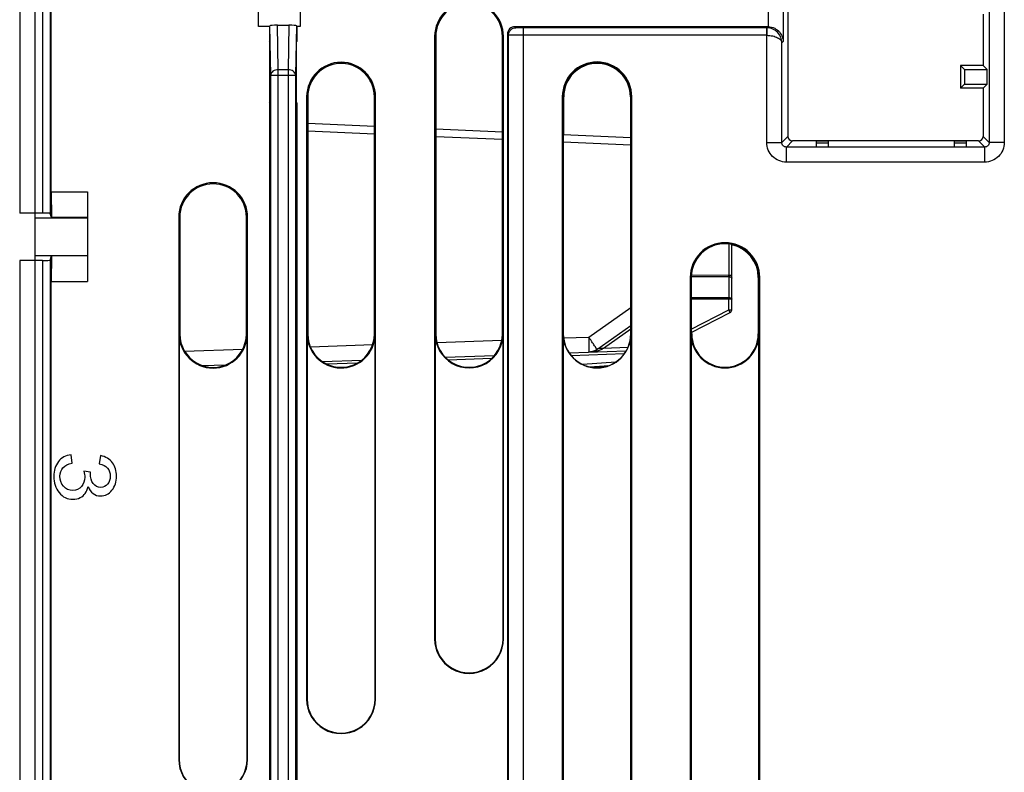
# Model space of a CAD drawing. Units: millimetres. Extents: x 0 to 3074, y 0 to 584.
# Drawn here: x 345 to 358, y 199 to 209 of the extents above; entities that cross this region are included whole.
import ezdxf

# ---------------------------------------------------------------- set-up
doc = ezdxf.new("R2010")
doc.units = ezdxf.units.MM
doc.header["$LTSCALE"] = 23.1
doc.layers.add('INTF_1', color=7, linetype='CONTINUOUS')

msp = doc.modelspace()

# ---------------------------------------------------------------- linework, layer by layer
at = {"layer": 'INTF_1', "color": 7, "linetype": 'CONTINUOUS'}
for p, q in [((345.5375, 254.3829), (345.5375, 122.9829)), ((345.3375, 226.4305), (345.3375, 206.5987)), ((355.5439, 211.8615), (355.5439, 207.6163)), ((345.7575, 206.8801), (345.7575, 210.8404)), ((348.5099, 209.0754), (348.5099, 209.8041)), ((349.065, 209.8041), (349.065, 209.0754)), ((358.1369, 209.239), (358.1369, 208.5563)), ((348.6575, 209.0754), (348.5099, 209.0754)), ((348.6575, 209.0754), (348.6611, 209.0863)), ((348.6575, 209.0754), (348.6575, 208.8779)), ((348.7622, 209.0932), (348.9128, 209.0932)), ((349.0175, 209.0754), (349.0139, 209.0863)), ((349.0175, 209.0754), (349.0175, 208.8779)), ((349.065, 209.0754), (349.0175, 209.0754)), ((351.9175, 209.0736), (355.276, 209.0736)), ((350.8501, 208.9429), (350.8499, 200.9429)), ((350.8648, 208.9429), (350.8647, 204.9929)), ((351.75, 204.9929), (351.7501, 208.9429)), ((351.7646, 200.9429), (351.7648, 208.9429)), ((351.8175, 208.9736), (351.8175, 180.3222)), ((348.6603, 208.8695), (348.6575, 208.8779)), ((348.6603, 208.0695), (348.6603, 208.8695)), ((349.0147, 208.8695), (349.0175, 208.8779)), ((349.0147, 208.0695), (349.0147, 208.8695)), ((357.8369, 208.5563), (357.8369, 208.2563)), ((357.8369, 208.5563), (357.8893, 208.5039)), ((358.1369, 208.5563), (357.8369, 208.5563)), ((358.1369, 208.5563), (358.1893, 208.5039)), ((357.8893, 208.5039), (357.8893, 208.3087)), ((357.8893, 208.5039), (358.1893, 208.5039)), ((358.1893, 208.3087), (358.1893, 208.5039)), ((357.8369, 208.2563), (357.8893, 208.3087)), ((358.1369, 208.2563), (357.8369, 208.2563)), ((357.8893, 208.3087), (358.1893, 208.3087)), ((358.1369, 208.2563), (358.1893, 208.3087)), ((358.1369, 208.2563), (358.1369, 207.6163)), ((349.1499, 208.1429), (349.1497, 200.1429)), ((349.1645, 208.1429), (349.1645, 204.9929)), ((349.1648, 207.7905), (349.1648, 208.1429)), ((350.0503, 204.993), (350.0501, 208.143)), ((350.0501, 208.1429), (350.0501, 207.7519)), ((350.0583, 200.1429), (350.0585, 208.1429)), ((350.0646, 200.1429), (350.0648, 208.1429)), ((352.5459, 208.1429), (352.5459, 197.1429)), ((352.5596, 208.1429), (352.5596, 204.9929)), ((352.5648, 207.6421), (352.5648, 208.1429)), ((353.4501, 208.1429), (353.4501, 207.6034)), ((353.4554, 204.9929), (353.4554, 208.1429)), ((353.469, 197.1429), (353.469, 208.1429)), ((348.6575, 208.0611), (348.6603, 208.0695)), ((348.6575, 208.0611), (348.6575, 180.5851)), ((349.0175, 208.0611), (349.0147, 208.0695)), ((349.0175, 208.0611), (349.0175, 190.4642)), ((349.1645, 207.7905), (350.0501, 207.7519)), ((350.8648, 207.7163), (351.7501, 207.6776)), ((352.5596, 207.6423), (353.4554, 207.6032)), ((358.0769, 207.5563), (355.6039, 207.5563)), ((355.9245, 207.4778), (355.9245, 207.5537)), ((356.084, 207.5537), (355.9245, 207.5537)), ((355.9245, 207.4778), (356.084, 207.4778)), ((356.084, 207.4778), (356.084, 207.5537)), ((357.7556, 207.4778), (357.7556, 207.5537)), ((357.9156, 207.5537), (357.7556, 207.5537)), ((357.7556, 207.4778), (357.9156, 207.4778)), ((357.9156, 207.4778), (357.9156, 207.5537)), ((345.7575, 206.8801), (345.7609, 206.538)), ((345.7575, 206.8801), (346.2375, 206.8801)), ((346.2375, 206.8801), (346.2375, 205.6873)), ((345.6425, 206.5987), (345.3375, 206.5987)), ((345.7609, 206.538), (345.7425, 206.5935)), ((345.5375, 206.5337), (346.2375, 206.5337)), ((346.2375, 206.538), (345.7609, 206.538)), ((347.4501, 206.543), (347.4499, 199.343)), ((347.4648, 206.543), (347.4647, 204.9923)), ((348.35, 204.9929), (348.3501, 206.543)), ((348.3646, 199.343), (348.3648, 206.543)), ((354.7974, 205.3113), (354.7974, 206.1816)), ((345.5375, 206.0337), (346.2375, 206.0337)), ((345.7425, 205.9739), (345.7609, 206.0294)), ((345.7609, 206.0294), (345.7575, 205.6873)), ((346.2375, 206.0294), (345.7609, 206.0294)), ((345.3375, 205.9687), (345.3375, 190.5357)), ((345.6425, 205.9687), (345.3375, 205.9687)), ((345.7575, 180.7666), (345.7575, 205.6873)), ((345.7575, 205.6873), (346.2375, 205.6873)), ((354.2459, 205.743), (354.2459, 192.143)), ((354.2596, 205.743), (354.2596, 204.9929)), ((355.1501, 205.743), (355.1501, 204.9929)), ((355.1554, 204.9929), (355.1554, 205.743)), ((355.169, 192.143), (355.169, 205.743)), ((354.2596, 205.0127), (354.7756, 205.2756)), ((353.0045, 204.788), (353.4554, 205.1045)), ((347.4553, 204.9923), (347.4551, 199.343)), ((348.3595, 204.993), (348.35, 204.9929)), ((348.3593, 199.343), (348.3595, 204.9915)), ((349.1561, 204.9929), (349.1559, 200.1429)), ((350.8563, 204.9929), (350.8562, 200.9429)), ((351.7583, 200.9429), (351.7584, 204.9929)), ((352.5564, 204.9929), (352.5564, 197.1429)), ((353.4585, 197.1429), (353.4585, 204.9929)), ((354.2564, 204.9929), (354.2564, 192.143)), ((354.2648, 204.9929), (354.2648, 205.0154)), ((355.1585, 192.143), (355.1585, 204.9929)), ((352.6361, 204.7427), (353.3955, 204.7692)), ((347.7664, 204.5726), (348.0771, 204.5835)), ((349.3565, 204.6282), (349.8832, 204.6466)), ((350.9892, 204.6852), (351.6461, 204.7081)), ((352.9077, 204.5563), (353.1665, 204.5743)), ((346.0334, 203.2778), (346.0201, 203.3882)), ((346.4119, 203.377), (346.3941, 203.2665)), ((346.2789, 203.1568), (346.1909, 203.1696)), ((346.2778, 203.1395), (346.2789, 203.1568))]:
    msp.add_line(p, q, dxfattribs=at)
at = {"layer": 'INTF_1', "color": 9, "linetype": 'CONTINUOUS'}
for p, q in [((345.6425, 226.5305), (345.6425, 206.5987)), ((345.7425, 226.4305), (345.7425, 206.5935)), ((358.2181, 211.8122), (358.2181, 207.535)), ((358.4181, 211.8122), (358.4181, 207.535)), ((355.4794, 209.8702), (355.4794, 208.8771)), ((355.2795, 209.6737), (355.2795, 209.0736)), ((348.6725, 208.4313), (348.6611, 209.0863)), ((348.7725, 208.502), (348.7622, 209.0932)), ((348.9128, 209.0932), (348.9025, 208.502)), ((349.0139, 209.0863), (349.0024, 208.4313)), ((351.9308, 209.0603), (351.9175, 209.0736)), ((352.0308, 180.4562), (352.0308, 209.0586)), ((355.261, 209.0586), (352.0308, 209.0586)), ((355.261, 209.0586), (355.276, 209.0736)), ((355.261, 209.0586), (355.261, 208.9586)), ((355.2644, 209.0586), (355.2627, 208.9586)), ((350.8648, 208.9429), (350.8501, 208.9429)), ((351.7501, 208.9429), (351.7648, 208.9429)), ((351.8308, 208.9603), (351.8175, 208.9736)), ((351.8308, 180.4562), (351.8308, 208.9603)), ((355.261, 208.9586), (352.0308, 208.9586)), ((355.2627, 207.535), (355.2627, 208.9586)), ((355.4627, 208.8603), (355.4794, 208.8771)), ((355.4627, 207.535), (355.4627, 208.8603)), ((348.6725, 190.5104), (348.6725, 208.4313)), ((348.6725, 208.4313), (349.0024, 208.4313)), ((348.7725, 190.4105), (348.7725, 208.502)), ((348.9025, 208.502), (348.7725, 208.502)), ((348.9025, 208.502), (348.9025, 190.4105)), ((349.0024, 208.4313), (349.0024, 190.5104)), ((349.1499, 208.1429), (349.1645, 208.1429)), ((350.0648, 208.1429), (350.0501, 208.143)), ((352.5459, 208.1429), (352.5648, 208.1429)), ((353.469, 208.1429), (353.4501, 208.1429)), ((349.1645, 207.6906), (350.0501, 207.6519)), ((350.8648, 207.6164), (351.7501, 207.5777)), ((355.4627, 207.535), (355.5439, 207.6163)), ((358.2181, 207.535), (358.1369, 207.6163)), ((352.5596, 207.5424), (353.4554, 207.5032)), ((355.2627, 207.535), (355.4627, 207.535)), ((355.5227, 207.475), (355.6039, 207.5563)), ((355.5227, 207.2751), (355.5227, 207.475)), ((358.1582, 207.475), (355.5227, 207.475)), ((355.9245, 207.5326), (356.084, 207.5326)), ((355.9245, 207.5296), (356.084, 207.5296)), ((357.7556, 207.5326), (357.9156, 207.5326)), ((357.7556, 207.5296), (357.9156, 207.5296)), ((358.1582, 207.475), (358.0769, 207.5563)), ((358.1582, 207.2751), (358.1582, 207.475)), ((358.4181, 207.535), (358.2181, 207.535)), ((358.1582, 207.2751), (355.5227, 207.2751)), ((347.4501, 206.543), (347.4648, 206.543)), ((348.3501, 206.543), (348.3648, 206.543)), ((354.7581, 206.188), (354.7581, 205.7736)), ((345.6425, 205.9687), (345.6425, 190.4357)), ((345.7425, 205.9739), (345.7425, 190.5357)), ((354.2609, 205.7758), (354.7581, 205.7736)), ((354.7581, 205.7736), (354.7974, 205.7736)), ((354.2459, 205.743), (354.2596, 205.743)), ((354.26, 205.7569), (354.7581, 205.7547)), ((354.7581, 205.7547), (354.7581, 205.4752)), ((355.169, 205.743), (355.1501, 205.743)), ((354.2596, 205.4775), (354.7581, 205.4752)), ((354.2596, 205.4599), (354.7581, 205.4576)), ((354.7581, 205.3126), (354.7581, 205.4576)), ((352.8966, 204.9517), (353.4554, 205.3439)), ((354.2596, 205.0586), (354.7581, 205.3126)), ((347.4553, 204.9923), (347.4647, 204.9923)), ((348.3595, 204.9915), (348.3595, 204.993)), ((349.1561, 204.9929), (349.1645, 204.9929)), ((350.0584, 204.993), (350.0503, 204.993)), ((350.8563, 204.9929), (350.8647, 204.9929)), ((351.7584, 204.9929), (351.75, 204.9929)), ((352.5564, 204.9929), (352.5596, 204.9929)), ((353.4554, 205.0547), (353.0925, 204.8)), ((353.4585, 204.9929), (353.4554, 204.9929)), ((354.2564, 204.9929), (354.2648, 204.9929)), ((355.1585, 204.9929), (355.1501, 204.9929)), ((349.1987, 204.8225), (350.0269, 204.8515)), ((350.8792, 204.8812), (351.7424, 204.9114)), ((352.5627, 204.94), (352.8966, 204.9517)), ((347.5281, 204.7642), (348.3017, 204.7912)), ((353.3687, 204.7282), (352.6655, 204.7037)), ((353.4168, 204.8113), (353.0925, 204.8)), ((349.8197, 204.6043), (349.4228, 204.5905)), ((351.6066, 204.6667), (351.0318, 204.6466)), ((352.8125, 204.5898), (353.2564, 204.6207)), ((350.8562, 200.9429), (350.8499, 200.9429)), ((351.7583, 200.9429), (351.7646, 200.9429)), ((349.1559, 200.1429), (349.1497, 200.1429)), ((350.0583, 200.1429), (350.0646, 200.1429)), ((347.4551, 199.343), (347.4499, 199.343)), ((348.3593, 199.343), (348.3646, 199.343))]:
    msp.add_line(p, q, dxfattribs=at)
at = {"layer": 'INTF_1', "color": 7, "linetype": 'CONTINUOUS'}
for centre, radius, start, end in [((351.3075, 208.9429), 0.4573, 359.99844, 179.99844), ((351.3075, 208.9429), 0.4427, 359.99844, 179.99844), ((349.6073, 208.1429), 0.4575, 359.99844, 179.99844), ((349.6073, 208.1429), 0.4428, 0.00282, 179.99844), ((349.6074, 208.1429), 0.4427, 6.79212, 179.99844), ((353.0075, 208.1429), 0.4615, 0, 180), ((353.0075, 208.1429), 0.4479, 0, 180), ((353.0075, 208.1429), 0.4427, 0, 180), ((347.9074, 206.543), 0.4573, 359.99844, 179.99844), ((347.9074, 206.543), 0.4427, 359.99844, 179.99844), ((354.7075, 205.743), 0.4615, 0, 180), ((354.7075, 205.743), 0.4479, 0, 180), ((354.7075, 205.743), 0.4427, 0, 78.2747), ((354.7574, 205.3113), 0.04, 297, 360), ((347.9074, 204.9922), 0.4521, 179.99844, 359.9066), ((347.9074, 204.9922), 0.4427, 179.99844, 0.09125), ((349.6074, 204.9929), 0.4513, 179.99844, 358.12706), ((349.6074, 204.9929), 0.4429, 179.99844, 0.00282), ((351.3074, 204.9929), 0.451, 179.99844, 0.00055), ((351.3074, 204.9929), 0.4427, 179.99844, 359.99844), ((353.0075, 204.9929), 0.451, 180.00152, 360), ((353.0075, 204.9929), 0.4479, 180, 360), ((354.7075, 204.9929), 0.451, 180.00152, 360), ((354.7075, 204.9929), 0.4479, 180, 360), ((354.7075, 204.9929), 0.4427, 180, 360), ((352.8896, 204.9517), 0.2, 272, 305.06862), ((353.0075, 204.9929), 0.4427, 259.58004, 288.44086), ((351.3073, 200.9429), 0.4573, 179.99844, 359.99844), ((351.3073, 200.9429), 0.451, 179.99844, 359.99844), ((349.6071, 200.1429), 0.4575, 179.99844, 359.99844), ((349.6071, 200.1429), 0.4512, 179.99844, 359.99844), ((347.9072, 199.343), 0.4573, 179.99844, 359.99844), ((347.9072, 199.343), 0.4521, 179.99844, 359.99844)]:
    msp.add_arc(centre, radius, start, end, dxfattribs=at)
at = {"layer": 'INTF_1', "color": 9, "linetype": 'CONTINUOUS'}
for centre, radius, start, end in [((355.261, 208.8586), 0.2, 89.00881, 89.99117), ((355.261, 208.8586), 0.1, 89.01761, 89.99981), ((352.644, 205.7641), 2.1141, 359.74368, 0.25632), ((352.777, 205.4664), 1.9811, 359.7459, 0.2541)]:
    msp.add_arc(centre, radius, start, end, dxfattribs=at)
at = {"layer": 'INTF_1', "color": 7, "linetype": 'CONTINUOUS'}
for centre, major_axis, ratio, start_param, end_param in [((348.7611, 209.0862), (0.1, 0.0001), 0.0704109, 1.5596289, 3.1180842), ((348.9139, 209.0862), (0.1, -0.0001), 0.0704109, 0.0235084, 1.5819637), ((351.9175, 208.9736), (-0.0707, 0.0707), 0.9996955, -0.7852461, 0.7852461), ((355.276, 208.8736), (0.1415, 0.1415), 0.9996955, 0.7680974, 0.7852457), ((355.6039, 207.6163), (0.0424, 0.0424), 0.9996955, -3.9268385, -2.3563468), ((355.6039, 207.6163), (-0.0424, -0.0424), 0.9996955, -0.7852459, 0.7852459), ((358.0769, 207.6163), (0.0424, -0.0424), 0.9996955, -0.7852459, 0.7852459), ((345.6425, 206.5934), (0.1, 0), 0.0524078, 0.0174533, 1.5707963), ((345.6425, 205.974), (0.1, 0), 0.0524078, -1.5707963, -0.0174533)]:
    msp.add_ellipse(centre, major_axis=major_axis, ratio=ratio, start_param=start_param, end_param=end_param, dxfattribs=at)
at = {"layer": 'INTF_1', "color": 9, "linetype": 'CONTINUOUS'}
for points, knots in [([(351.8308, 208.9603), (351.8308, 208.9733), (351.836, 208.9996), (351.8583, 209.0328), (351.8915, 209.0551), (351.9178, 209.0603), (351.9308, 209.0603)], [0, 0, 0, 0, 0.2499897, 0.5, 0.7500103, 1, 1, 1, 1]), ([(352.0308, 209.0586), (352.0243, 209.0586), (352.0117, 209.0586), (351.9934, 209.0587), (351.9765, 209.0589), (351.9616, 209.0591), (351.9507, 209.0593), (351.9434, 209.0595), (351.9392, 209.0596), (351.9358, 209.0598), (351.9333, 209.0599), (351.9318, 209.0601), (351.931, 209.0602), (351.9308, 209.0603)], [0, 0, 0, 0, 0.1928975, 0.3785448, 0.549965, 0.7007185, 0.8251461, 0.8759861, 0.9185836, 0.9525414, 0.9775469, 0.9933837, 1, 1, 1, 1]), ([(355.4627, 208.8603), (355.4625, 208.8847), (355.4526, 208.9346), (355.4106, 208.9997), (355.3451, 209.0462), (355.2915, 209.0581), (355.2644, 209.0586)], [0, 0, 0, 0, 0.237426, 0.4817758, 0.7366932, 1, 1, 1, 1]), ([(352.0308, 208.9586), (352.0179, 208.9586), (351.9927, 208.9586), (351.956, 208.9587), (351.9221, 208.9589), (351.8924, 208.9591), (351.8706, 208.9593), (351.8561, 208.9595), (351.8476, 208.9596), (351.8408, 208.9598), (351.8358, 208.9599), (351.8328, 208.9602), (351.8312, 208.9601), (351.8308, 208.9603)], [0, 0, 0, 0, 0.1929588, 0.3786656, 0.5501409, 0.7009411, 0.8254, 0.876247, 0.9188435, 0.9527893, 0.9777664, 0.9935445, 1, 1, 1, 1]), ([(355.2627, 208.9586), (355.2893, 208.9584), (355.3388, 208.9532), (355.3954, 208.9349), (355.4298, 208.9139), (355.4478, 208.8974), (355.4594, 208.8795), (355.4625, 208.8665), (355.4627, 208.8603)], [0, 0, 0, 0, 0.33359, 0.6190791, 0.7364269, 0.8367111, 0.9227524, 1, 1, 1, 1]), ([(348.7725, 208.502), (348.7597, 208.5019), (348.7349, 208.4983), (348.7023, 208.4835), (348.6824, 208.4637), (348.6741, 208.4454), (348.6726, 208.4359), (348.6725, 208.4313)], [0, 0, 0, 0, 0.2866224, 0.5536151, 0.7890516, 0.8965819, 1, 1, 1, 1]), ([(349.0024, 208.4313), (349.0024, 208.4359), (349.0009, 208.4454), (348.9926, 208.4637), (348.9726, 208.4835), (348.9401, 208.4983), (348.9153, 208.5019), (348.9025, 208.502)], [0, 0, 0, 0, 0.1034184, 0.2109487, 0.4463851, 0.7133777, 1, 1, 1, 1]), ([(355.5227, 207.2751), (355.4889, 207.2751), (355.4205, 207.2886), (355.3341, 207.3464), (355.2762, 207.4329), (355.2627, 207.5012), (355.2627, 207.535)], [0, 0, 0, 0, 0.2500002, 0.4999996, 0.749999, 1, 1, 1, 1]), ([(355.5227, 207.475), (355.5149, 207.475), (355.4991, 207.4781), (355.4791, 207.4915), (355.4658, 207.5114), (355.4627, 207.5272), (355.4627, 207.535)], [0, 0, 0, 0, 0.249893, 0.4999996, 0.7501062, 1, 1, 1, 1]), ([(358.2181, 207.535), (358.2182, 207.5272), (358.215, 207.5114), (358.2017, 207.4915), (358.1817, 207.4781), (358.166, 207.475), (358.1582, 207.475)], [0, 0, 0, 0, 0.249893, 0.4999996, 0.7501062, 1, 1, 1, 1]), ([(358.4181, 207.535), (358.4181, 207.5012), (358.4046, 207.4329), (358.3467, 207.3464), (358.2603, 207.2886), (358.192, 207.2751), (358.1582, 207.2751)], [0, 0, 0, 0, 0.2500002, 0.4999996, 0.749999, 1, 1, 1, 1]), ([(354.7581, 205.7547), (354.7632, 205.7546), (354.7727, 205.7537), (354.7837, 205.7504), (354.7907, 205.7464), (354.7953, 205.7425), (354.7974, 205.7383), (354.7974, 205.7357)], [0, 0, 0, 0, 0.3239653, 0.6099401, 0.7305417, 0.8343203, 1, 1, 1, 1]), ([(354.7581, 205.4752), (354.7632, 205.4751), (354.7727, 205.4742), (354.7837, 205.4709), (354.7907, 205.467), (354.7953, 205.463), (354.7974, 205.4589), (354.7974, 205.4563)], [0, 0, 0, 0, 0.3239658, 0.6099403, 0.7305415, 0.8343202, 1, 1, 1, 1]), ([(354.7581, 205.4576), (354.7631, 205.4576), (354.7704, 205.4576), (354.7797, 205.4574), (354.7856, 205.4572), (354.7904, 205.457), (354.7937, 205.4569), (354.7956, 205.4567), (354.7966, 205.4566), (354.7971, 205.4565), (354.7974, 205.4563), (354.7974, 205.4563)], [0, 0, 0, 0, 0.3831742, 0.5557108, 0.7067278, 0.8305687, 0.9226152, 0.9556112, 0.9795145, 0.9941863, 1, 1, 1, 1]), ([(354.7581, 205.3126), (354.7631, 205.3126), (354.7704, 205.3126), (354.7797, 205.3124), (354.7856, 205.3122), (354.7904, 205.312), (354.7937, 205.3119), (354.7956, 205.3117), (354.7966, 205.3116), (354.7971, 205.3114), (354.7974, 205.3113), (354.7974, 205.3113)], [0, 0, 0, 0, 0.3831733, 0.5557107, 0.7067273, 0.8305688, 0.9226149, 0.9556115, 0.9795139, 0.994186, 1, 1, 1, 1]), ([(354.7756, 205.2756), (354.7756, 205.2757), (354.7756, 205.276), (354.7754, 205.2765), (354.775, 205.2775), (354.7743, 205.2794), (354.7729, 205.2825), (354.7708, 205.2871), (354.7681, 205.2926), (354.7639, 205.3012), (354.7605, 205.308), (354.7581, 205.3126)], [0, 0, 0, 0, 0.0056857, 0.0204456, 0.0445614, 0.077865, 0.1707113, 0.295403, 0.4470431, 0.6196561, 1, 1, 1, 1]), ([(353.0045, 204.788), (353.0046, 204.788), (353.0046, 204.7885), (353.0042, 204.7897), (353.003, 204.7923), (353.0008, 204.7963), (352.9975, 204.8019), (352.9932, 204.8088), (352.9879, 204.8171), (352.9818, 204.8267), (352.9719, 204.8417), (352.9578, 204.8629), (352.939, 204.8906), (352.9183, 204.9206), (352.904, 204.9412), (352.8966, 204.9517)], [0, 0, 0, 0, 0.0018488, 0.0056996, 0.0202671, 0.0441053, 0.0770537, 0.118825, 0.1690377, 0.2272264, 0.2928485, 0.4438748, 0.6164742, 0.8041907, 1, 1, 1, 1]), ([(352.8966, 204.9517), (352.8971, 204.9387), (352.8979, 204.9132), (352.8988, 204.8762), (352.8993, 204.8421), (352.8995, 204.8161), (352.8995, 204.7977), (352.8993, 204.7861), (352.8991, 204.776), (352.8988, 204.7676), (352.8984, 204.7611), (352.8979, 204.7561), (352.8975, 204.7536), (352.897, 204.7518), (352.8966, 204.7518)], [0, 0, 0, 0, 0.1947106, 0.381913, 0.5544346, 0.7056694, 0.7714591, 0.8298362, 0.8802451, 0.9222096, 0.9553415, 0.9793543, 0.9941085, 1, 1, 1, 1]), ([(353.0925, 204.8), (353.078, 204.7906), (353.0472, 204.7752), (352.9975, 204.7624), (352.9472, 204.7551), (352.9134, 204.7524), (352.8966, 204.7518)], [0, 0, 0, 0, 0.2527005, 0.5026365, 0.7520717, 1, 1, 1, 1]), ([(353.0925, 204.8), (353.084, 204.8), (353.0677, 204.8009), (353.0442, 204.8014), (353.0226, 204.7981), (353.01, 204.7918), (353.0045, 204.788)], [0, 0, 0, 0, 0.2799852, 0.5424437, 0.778105, 1, 1, 1, 1])]:
    msp.add_open_spline(points, degree=3, knots=knots, dxfattribs=at)
at = {"layer": 'INTF_1', "color": 7, "linetype": 'CONTINUOUS'}
msp.add_open_spline([(355.2795, 209.0736), (355.3096, 209.0731), (355.367, 209.0591), (355.4321, 209.0087), (355.4702, 208.9453), (355.479, 208.8993), (355.4794, 208.8771)], degree=3, knots=[0, 0, 0, 0, 0.2939278, 0.5533778, 0.7838943, 1, 1, 1, 1], dxfattribs=at)
for points in [[(345.8523, 203.297), (345.8108, 203.2432), (345.7902, 203.1778), (345.7902, 203.1004)], [(346.0201, 203.3882), (345.9499, 203.3807), (345.8937, 203.3507), (345.8523, 203.297)], [(345.8726, 203.1027), (345.8726, 203.1966), (345.926, 203.2552), (346.0334, 203.2778)], [(346.5701, 203.2825), (346.5344, 203.3319), (346.4815, 203.3634), (346.4119, 203.377)], [(346.6234, 203.1042), (346.6234, 203.1741), (346.6056, 203.2334), (346.5701, 203.2825)], [(346.1909, 203.1696), (346.1982, 203.1388), (346.2021, 203.1125), (346.2021, 203.0914)], [(346.3941, 203.2665), (346.4431, 203.259), (346.4798, 203.2402), (346.5043, 203.2109)], [(346.5043, 203.2109), (346.5288, 203.1816), (346.5411, 203.1455), (346.5411, 203.1027)], [(345.7902, 203.1004), (345.7902, 203.0178), (345.8136, 202.9464), (345.8616, 202.8865)], [(345.9197, 202.971), (345.8881, 203.008), (345.8726, 203.0524), (345.8726, 203.1027)], [(346.2021, 203.0914), (346.2021, 203.0418), (346.1871, 203.0005), (346.158, 202.9661)], [(346.3145, 203.0065), (346.29, 203.0403), (346.2743, 203.0849), (346.2778, 203.1395)], [(346.5411, 203.1027), (346.5411, 203.0614), (346.5294, 203.0268), (346.5061, 202.9981)], [(346.5633, 202.9178), (346.6034, 202.9689), (346.6234, 203.0313), (346.6234, 203.1042)], [(345.8616, 202.8865), (345.9093, 202.8269), (345.9705, 202.7969), (346.0451, 202.7969)], [(346.0434, 202.9148), (345.9928, 202.9148), (345.9516, 202.9336), (345.9197, 202.971)], [(346.158, 202.9661), (346.1292, 202.9321), (346.0908, 202.9148), (346.0434, 202.9148)], [(346.2093, 202.8758), (346.2266, 202.8991), (346.2388, 202.9291), (346.2461, 202.9652)], [(346.2461, 202.9652), (346.2622, 202.9261), (346.285, 202.8961), (346.3134, 202.8743)], [(346.4142, 202.9547), (346.3724, 202.9547), (346.3396, 202.9719), (346.3145, 203.0065)], [(346.4119, 202.8412), (346.4726, 202.8412), (346.5232, 202.8667), (346.5633, 202.9178)], [(346.5061, 202.9981), (346.4832, 202.9697), (346.4526, 202.9547), (346.4142, 202.9547)], [(346.0451, 202.7969), (346.0802, 202.7969), (346.1125, 202.8044), (346.1408, 202.819)], [(346.1408, 202.819), (346.1692, 202.8337), (346.1921, 202.8525), (346.2093, 202.8758)], [(346.3134, 202.8743), (346.3418, 202.8525), (346.3746, 202.8412), (346.4119, 202.8412)]]:
    msp.add_open_spline(points, degree=3, dxfattribs=at)

doc.saveas('drawing.dxf')
